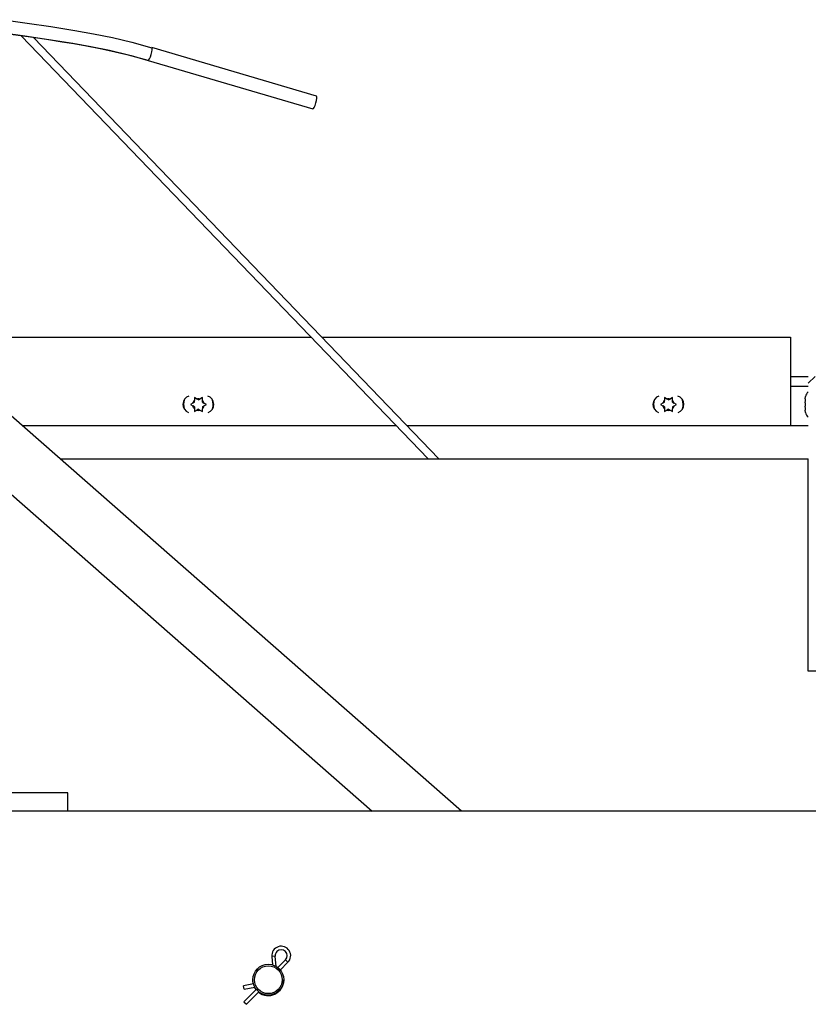
# Paper-space layout 'Top Level(2)' of a CAD drawing. Units: inches. Extents: x 0.1 to 10.8, y 0.2 to 8.4.
# Drawn here: x 2 to 2.5, y 1.8 to 2.4 of the extents above; entities that cross this region are included whole.
import ezdxf

# ---------------------------------------------------------------- set-up
doc = ezdxf.new("R2010")
doc.units = ezdxf.units.IN
doc.header["$MEASUREMENT"] = 0
doc.layers.add('FORMAT', color=7, linetype='Continuous')

psp = doc.layouts.new('Top Level(2)')

# ---------------------------------------------------------------- hatches: boundary and pattern name
at = {"layer": 'FORMAT', "linetype": 'Continuous', "lineweight": 18}
h = psp.add_hatch(dxfattribs=at)
h.set_pattern_fill('ANSI31', color=256, style=0)
h.paths.add_polyline_path([(2.55253037, 2.22530427), (2.54795073, 2.22530427), (2.54795073, 2.16457338), (2.55253037, 2.16457338)], flags=0)

# ---------------------------------------------------------------- linework, layer by layer
at = {"color": 7, "linetype": 'Continuous', "lineweight": 25}
for p, q in [((2.00895022, 2.43220069), (2.28771905, 2.14250536)), ((2.29504795, 2.14250536), (2.01747233, 2.43096071)), ((2.21125858, 2.39083439), (2.09850124, 2.42402933)), ((2.09591773, 2.41525361), (2.20867507, 2.38205867)), ((2.31060815, 1.90151255), (1.91960129, 2.24427716)), ((1.94064209, 2.22583236), (2.20753492, 2.22583236)), ((2.21486381, 2.22583236), (2.53574879, 2.22583236)), ((2.53574879, 2.22583236), (2.53574879, 2.16510148)), ((1.89303299, 2.21396952), (2.24946658, 1.90151255)), ((2.53574879, 2.19889953), (2.54795073, 2.19889953)), ((2.12925953, 2.18354474), (2.1276169, 2.18449311)), ((2.1276169, 2.18449311), (2.1276169, 2.18259637)), ((2.13310502, 2.18449311), (2.13146239, 2.18354474)), ((2.13310502, 2.18259637), (2.13310502, 2.18449311)), ((2.45105927, 2.18354474), (2.44941664, 2.18449311)), ((2.44941664, 2.18449311), (2.44941664, 2.18259637)), ((2.45490476, 2.18449311), (2.45326214, 2.18354474)), ((2.45490476, 2.18259637), (2.45490476, 2.18449311)), ((2.54577076, 2.18356252), (2.54596253, 2.18520514)), ((2.12651546, 2.18068863), (2.12487284, 2.17974026)), ((2.12487284, 2.17974026), (2.12651546, 2.17879189)), ((2.1276169, 2.18132454), (2.12651546, 2.18068863)), ((2.1276169, 2.17815598), (2.12651546, 2.17879189)), ((2.1276169, 2.18132454), (2.1276169, 2.18259637)), ((2.1276169, 2.17815598), (2.1276169, 2.17688415)), ((2.1276169, 2.17688415), (2.1276169, 2.17498741)), ((2.13036096, 2.18290883), (2.12925953, 2.18354474)), ((2.13036096, 2.18290883), (2.13146239, 2.18354474)), ((2.13310502, 2.18132454), (2.13310502, 2.18259637)), ((2.13310502, 2.18132454), (2.13420645, 2.18068863)), ((2.13310502, 2.17815598), (2.13420645, 2.17879189)), ((2.13310502, 2.17815598), (2.13310502, 2.17688415)), ((2.13310502, 2.17498741), (2.13310502, 2.17688415)), ((2.13584908, 2.17974026), (2.13420645, 2.18068863)), ((2.13420645, 2.17879189), (2.13584908, 2.17974026)), ((2.44831521, 2.18068863), (2.44667258, 2.17974026)), ((2.44667258, 2.17974026), (2.44831521, 2.17879189)), ((2.44941664, 2.18132454), (2.44831521, 2.18068863)), ((2.44941664, 2.17815598), (2.44831521, 2.17879189)), ((2.44941664, 2.18132454), (2.44941664, 2.18259637)), ((2.44941664, 2.17815598), (2.44941664, 2.17688415)), ((2.44941664, 2.17688415), (2.44941664, 2.17498741)), ((2.4521607, 2.18290883), (2.45105927, 2.18354474)), ((2.4521607, 2.18290883), (2.45326214, 2.18354474)), ((2.45490476, 2.18132454), (2.45490476, 2.18259637)), ((2.45490476, 2.18132454), (2.4560062, 2.18068863)), ((2.45490476, 2.17815598), (2.4560062, 2.17879189)), ((2.45490476, 2.17815598), (2.45490476, 2.17688415)), ((2.45490476, 2.17498741), (2.45490476, 2.17688415)), ((2.45764882, 2.17974026), (2.4560062, 2.18068863)), ((2.4560062, 2.17879189), (2.45764882, 2.17974026)), ((2.54577076, 2.18356252), (2.54577076, 2.18246108)), ((2.54577076, 2.18081846), (2.54596253, 2.18246108)), ((2.54596253, 2.18246108), (2.54577076, 2.18246108)), ((2.54577076, 2.18081846), (2.54577076, 2.17861559)), ((2.54596253, 2.17697296), (2.54577076, 2.17861559)), ((2.54577076, 2.17697296), (2.54577076, 2.17587153)), ((2.54577076, 2.17697296), (2.54596253, 2.17697296)), ((2.1276169, 2.17498741), (2.12925953, 2.17593578)), ((2.13036096, 2.17657169), (2.12925953, 2.17593578)), ((2.13036096, 2.17657169), (2.13146239, 2.17593578)), ((2.13146239, 2.17593578), (2.13310502, 2.17498741)), ((2.44941664, 2.17498741), (2.45105927, 2.17593578)), ((2.4521607, 2.17657169), (2.45105927, 2.17593578)), ((2.4521607, 2.17657169), (2.45326214, 2.17593578)), ((2.45326214, 2.17593578), (2.45490476, 2.17498741)), ((2.54596253, 2.1742289), (2.54577076, 2.17587153)), ((2.2659752, 2.16510148), (2.00992051, 2.16510148)), ((2.53574879, 2.16510148), (2.2733041, 2.16510148)), ((2.54795073, 2.16510148), (2.53574879, 2.16510148)), ((2.03569691, 2.14250536), (2.5478937, 2.14250536)), ((2.5478937, 1.99725822), (2.5478937, 2.14250536)), ((2.88587427, 1.99725822), (2.5478937, 1.99725822)), ((2.04092285, 1.91403473), (1.9669896, 1.91403473)), ((2.04092285, 1.90151255), (2.04092285, 1.91403473)), ((2.63238884, 1.90151255), (2.04092285, 1.90151255)), ((2.18062693, 1.80192044), (2.18115709, 1.79618683)), ((2.1836772, 1.79508669), (2.18302481, 1.80214216)), ((2.1899845, 1.79965216), (2.18474578, 1.79434991)), ((2.18645881, 1.79265741), (2.19169753, 1.79795967)), ((2.16805271, 1.78320598), (2.16126453, 1.78188651)), ((2.16172402, 1.77952264), (2.16126453, 1.78188651)), ((2.1699961, 1.77942134), (2.16159805, 1.77092143)), ((2.16172402, 1.77952264), (2.16898178, 1.78093339)), ((2.16331108, 1.76922894), (2.17170913, 1.77772884)), ((2.16159805, 1.77092143), (2.16331108, 1.76922894))]:
    psp.add_line(p, q, dxfattribs=at)
at = {"color": 8, "linetype": 'Continuous', "lineweight": 25}
for p, q in [((2.54795073, 2.1920343), (2.53574879, 2.1920343)), ((2.04092285, 1.90151255), (1.9669896, 1.90151255)), ((2.18302481, 1.80214216), (2.18062693, 1.80192044)), ((2.1899845, 1.79965216), (2.19169753, 1.79795967))]:
    psp.add_line(p, q, dxfattribs=at)
at = {"color": 7, "linetype": 'Continuous', "lineweight": 25, "flags": 128}
for points in [[(1.9971267, 2.44317712), (2.01315205, 2.44083118), (2.02936155, 2.43848037), (2.04588212, 2.43587489), (2.05855135, 2.43360268), (2.07151492, 2.43094061), (2.08481806, 2.42778394), (2.09850563, 2.42402797)], [(2.09591334, 2.41525497), (2.08255012, 2.41892251), (2.06954911, 2.42200787), (2.05684799, 2.42461555), (2.04438483, 2.42685001), (2.02790852, 2.42944731), (2.01162492, 2.43180867), (1.99540391, 2.43418614)], [(2.00180657, 2.43331994), (2.00885608, 2.43229687), (2.0169818, 2.43113093), (2.02641865, 2.42975769), (2.03721478, 2.42810742), (2.04520321, 2.42679713), (2.05385912, 2.42526184), (2.06322156, 2.42343627), (2.07334022, 2.42123783), (2.08427624, 2.41856416), (2.0961035, 2.41529045)], [(2.09591334, 2.41525497), (2.09633086, 2.41548543), (2.09688214, 2.41634861), (2.09748325, 2.4177131), (2.09804269, 2.41937116), (2.09847528, 2.42107038), (2.09871516, 2.42255206), (2.09872582, 2.42359062), (2.09850563, 2.42402797)], [(2.20867068, 2.38206003), (2.2090882, 2.38229049), (2.20963948, 2.38315367), (2.2102406, 2.38451816), (2.21080003, 2.38617622), (2.21123262, 2.38787544), (2.2114725, 2.38935712), (2.21148316, 2.39039568), (2.21126297, 2.39083303)], [(2.16798559, 1.78319294), (2.16797247, 1.78324559), (2.16766556, 1.78577321)], [(2.16987931, 1.77930313), (2.16887536, 1.78086486), (2.16885269, 1.7809083)]]:
    psp.add_lwpolyline(points, dxfattribs=at)
at = {"color": 7, "linetype": 'Continuous', "lineweight": 25}
for radius in [0.01056189, 0.0095057]:
    psp.add_circle((2.17822746, 1.78603937), radius, dxfattribs=at)
for centre, radius, start, end in [((2.12571372, 2.17988813), 0.00593578, 107.57645581, 248.77867882), ((2.13036096, 2.17974026), 0.00396071, 73.85377861, 106.14622139), ((2.13500819, 2.17988813), 0.00593578, 291.22132118, 72.42354419), ((2.44751347, 2.17988813), 0.00593578, 107.57645581, 248.77867882), ((2.4521607, 2.17974026), 0.00396071, 73.85377861, 106.14622139), ((2.45680794, 2.17988813), 0.00593578, 291.22132118, 72.42354419), ((2.55194947, 2.18367773), 0.00617871, 130.3292833, 165.76903474), ((2.13036096, 2.17974026), 0.01013942, 159.25553464, 197.09960016), ((2.13036096, 2.17974026), 0.00396071, 133.85377861, 166.14622139), ((2.13036096, 2.17974026), 0.00396071, 193.85377861, 226.14622139), ((2.13036096, 2.17974026), 0.00396071, 13.85377861, 46.14622139), ((2.13036096, 2.17974026), 0.00396071, 313.85377861, 346.14622139), ((2.13036096, 2.17974026), 0.01013942, 342.90039684, 20.74446841), ((2.4521607, 2.17974026), 0.01013942, 159.25552383, 197.09961079), ((2.4521607, 2.17974026), 0.00396071, 133.85377861, 166.14622139), ((2.4521607, 2.17974026), 0.00396071, 193.85377861, 226.14622139), ((2.4521607, 2.17974026), 0.00396071, 13.85377861, 46.14622139), ((2.4521607, 2.17974026), 0.00396071, 313.85377861, 346.14622139), ((2.4521607, 2.17974026), 0.01013942, 342.90040066, 20.74446452), ((2.13036096, 2.17974026), 0.00396071, 253.85377861, 286.14622139), ((2.4521607, 2.17974026), 0.00396071, 253.85377861, 286.14622139), ((2.55194947, 2.17575631), 0.00617871, 194.0601548, 229.6707167), ((2.18708438, 1.80251753), 0.006485, 315.34535029, 185.28284023), ((2.18708438, 1.80251753), 0.00407689, 315.34535029, 135.34535029), ((2.18708438, 1.80251753), 0.00407689, 135.34535029, 185.28284023), ((2.17822746, 1.78577321), 0.01056189, 230.8708436, 0.72194572)]:
    psp.add_arc(centre, radius, start, end, dxfattribs=at)

doc.saveas('drawing.dxf')
